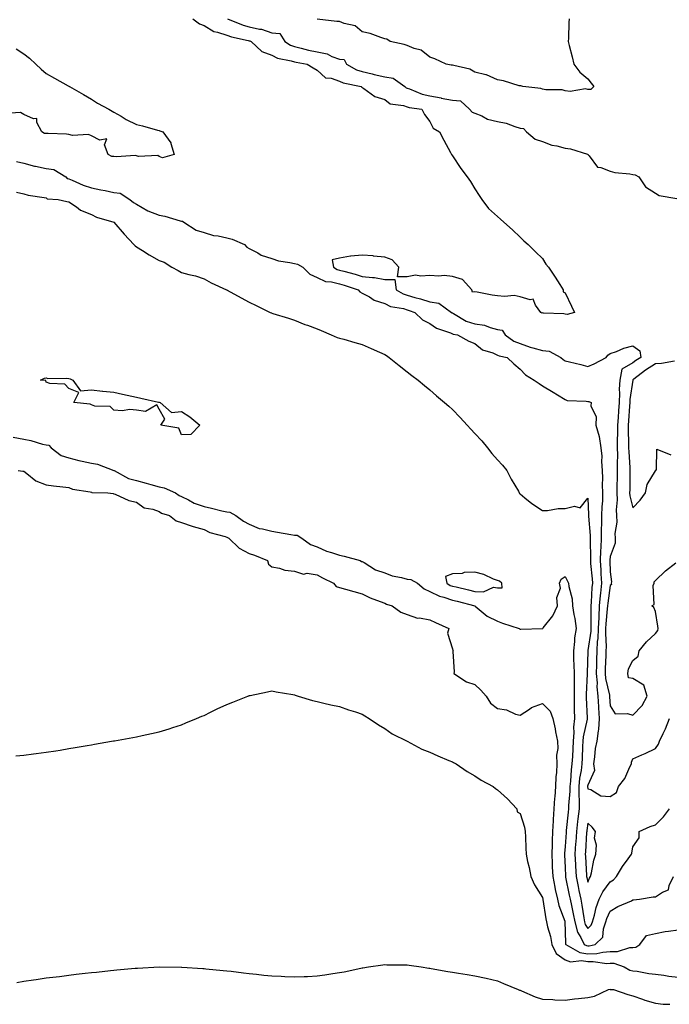
# Model space of a CAD drawing. Units: inches. Extents: x 1031843 to 1034483, y 7263578 to 7266218.
# Drawn here: x 1033296 to 1033584, y 7265275 to 7265712 of the extents above; entities that cross this region are included whole.
import ezdxf

# ---------------------------------------------------------------- set-up
doc = ezdxf.new("R2010")
doc.units = ezdxf.units.IN
doc.header["$MEASUREMENT"] = 0
doc.layers.add('Contour_10317263', color=7, linetype='Continuous', true_color=0x88673f)

msp = doc.modelspace()

# ---------------------------------------------------------------- linework, layer by layer
at = {"layer": 'Contour_10317263'}
for points in [[(1033373.07, 7265711.92, 3123), (1033375.9, 7265709.77, 3123), (1033378.05, 7265708.98, 3123), (1033382.39, 7265706.27, 3123), (1033383.93, 7265706.05, 3123), (1033388.05, 7265704.65, 3123), (1033390.1, 7265703.97, 3123), (1033397.6, 7265702.37, 3123), (1033398.05, 7265702.24, 3123), (1033398.3, 7265702.18, 3123), (1033398.89, 7265701.92, 3123), (1033403.62, 7265697.48, 3123), (1033408.05, 7265695.81, 3123), (1033410.59, 7265694.46, 3123), (1033416.62, 7265693.35, 3123), (1033418.05, 7265692.87, 3123), (1033418.81, 7265692.69, 3123), (1033423.75, 7265691.92, 3123), (1033426.39, 7265690.25, 3123), (1033428.05, 7265689.26, 3123), (1033431.88, 7265685.76, 3123), (1033434.36, 7265685.62, 3123), (1033438.05, 7265684.33, 3123), (1033439.69, 7265683.56, 3123), (1033447.68, 7265681.92, 3123), (1033447.85, 7265681.72, 3123), (1033448.83, 7265681.14, 3123), (1033453.73, 7265677.61, 3123), (1033458.05, 7265676.16, 3123), (1033460.41, 7265674.29, 3123), (1033466.45, 7265673.53, 3123), (1033468.05, 7265672.95, 3123), (1033468.83, 7265672.7, 3123), (1033474.51, 7265671.92, 3123), (1033475.71, 7265669.58, 3123), (1033478.05, 7265666.51, 3123), (1033479.59, 7265663.46, 3123), (1033482.27, 7265661.92, 3123), (1033484.26, 7265658.14, 3123), (1033487.25, 7265652.73, 3123), (1033487.68, 7265651.92, 3123), (1033487.82, 7265651.69, 3123), (1033488.05, 7265651.27, 3123), (1033491.76, 7265645.62, 3123), (1033494.59, 7265641.92, 3123), (1033496.04, 7265639.92, 3123), (1033498.05, 7265636.62, 3123), (1033499.87, 7265633.74, 3123), (1033501.17, 7265631.92, 3123), (1033504.03, 7265627.9, 3123), (1033508.05, 7265624.35, 3123), (1033509.36, 7265623.24, 3123), (1033510.82, 7265621.92, 3123), (1033514.63, 7265618.5, 3123), (1033518.05, 7265615.21, 3123), (1033519.77, 7265613.65, 3123), (1033521.6, 7265611.92, 3123), (1033524.92, 7265608.8, 3123), (1033528.05, 7265605.77, 3123), (1033529.46, 7265603.33, 3123), (1033530.71, 7265601.92, 3123), (1033533.66, 7265597.53, 3123), (1033535.67, 7265594.29, 3123), (1033537.19, 7265591.92, 3123), (1033537.19, 7265591.06, 3123), (1033538.05, 7265590.57, 3123), (1033540.8, 7265584.67, 3123), (1033542.17, 7265581.92, 3123), (1033538.95, 7265581.03, 3123), (1033538.05, 7265581.08, 3123), (1033537.39, 7265581.27, 3123), (1033528.4, 7265581.57, 3123), (1033528.05, 7265581.64, 3123), (1033527.74, 7265581.61, 3123), (1033527.31, 7265581.92, 3123), (1033524.92, 7265585.04, 3123), (1033523.83, 7265587.7, 3123), (1033522.56, 7265587.4, 3123), (1033518.05, 7265588.77, 3123), (1033515.47, 7265589.34, 3123), (1033511.08, 7265588.9, 3123), (1033508.05, 7265589.29, 3123), (1033505.67, 7265589.53, 3123), (1033499.05, 7265590.91, 3123), (1033498.05, 7265591.04, 3123), (1033497.03, 7265590.9, 3123), (1033496.6, 7265591.92, 3123), (1033492.56, 7265596.43, 3123), (1033488.05, 7265597.82, 3123), (1033484.34, 7265598.22, 3123), (1033481.98, 7265597.99, 3123), (1033478.05, 7265598.3, 3123), (1033474.03, 7265597.91, 3123), (1033471.66, 7265598.32, 3123), (1033468.05, 7265597.65, 3123), (1033463.71, 7265597.58, 3123), (1033464.26, 7265601.92, 3123), (1033461.37, 7265605.24, 3123), (1033458.05, 7265606.43, 3123), (1033453.09, 7265606.88, 3123), (1033453.01, 7265606.89, 3123), (1033448.05, 7265607.26, 3123), (1033443.09, 7265606.88, 3123), (1033442.93, 7265606.8, 3123), (1033438.05, 7265605.94, 3123), (1033434.79, 7265605.19, 3123), (1033435.37, 7265601.92, 3123), (1033437.03, 7265600.9, 3123), (1033438.05, 7265600.63, 3123), (1033439.87, 7265600.1, 3123), (1033444.89, 7265598.77, 3123), (1033448.05, 7265597.81, 3123), (1033452.68, 7265597.29, 3123), (1033453.56, 7265597.43, 3123), (1033458.05, 7265596.48, 3123), (1033462.56, 7265596.42, 3123), (1033463.11, 7265591.92, 3123), (1033466.23, 7265590.1, 3123), (1033468.05, 7265589.54, 3123), (1033471.45, 7265588.52, 3123), (1033473.97, 7265587.85, 3123), (1033478.05, 7265586.51, 3123), (1033482.07, 7265585.94, 3123), (1033487.62, 7265581.92, 3123), (1033487.87, 7265581.73, 3123), (1033488.05, 7265581.66, 3123), (1033488.56, 7265581.41, 3123), (1033494.2, 7265578.06, 3123), (1033498.05, 7265576.87, 3123), (1033502.31, 7265576.18, 3123), (1033504.81, 7265575.17, 3123), (1033508.05, 7265574.36, 3123), (1033510.1, 7265573.98, 3123), (1033511.47, 7265571.92, 3123), (1033515.3, 7265569.18, 3123), (1033518.05, 7265568.18, 3123), (1033522.58, 7265566.46, 3123), (1033523.75, 7265566.22, 3123), (1033528.05, 7265564.95, 3123), (1033530.9, 7265564.78, 3123), (1033536.17, 7265561.92, 3123), (1033537.09, 7265560.96, 3123), (1033538.05, 7265560.5, 3123), (1033539.94, 7265560.03, 3123), (1033544.94, 7265558.82, 3123), (1033548.05, 7265557.99, 3123), (1033550.92, 7265559.04, 3123), (1033556.16, 7265561.92, 3123), (1033556.98, 7265562.98, 3123), (1033558.05, 7265563.64, 3123), (1033560.73, 7265564.6, 3123), (1033563.97, 7265566.01, 3123), (1033568.05, 7265567.15, 3123), (1033571.06, 7265564.94, 3123), (1033571.53, 7265561.92, 3123), (1033569.38, 7265560.58, 3123), (1033568.05, 7265559.61, 3123), (1033563.15, 7265556.81, 3123), (1033562.21, 7265551.92, 3123), (1033562.03, 7265547.94, 3123), (1033562.17, 7265546.04, 3123), (1033562.03, 7265541.92, 3123), (1033561.74, 7265538.23, 3123), (1033561.49, 7265535.36, 3123), (1033561.21, 7265531.92, 3123), (1033561.23, 7265528.74, 3123), (1033561.1, 7265524.98, 3123), (1033561.12, 7265521.92, 3123), (1033561.17, 7265518.8, 3123), (1033561.06, 7265514.93, 3123), (1033561.14, 7265511.92, 3123), (1033561.08, 7265508.9, 3123), (1033560.94, 7265504.82, 3123), (1033560.88, 7265501.92, 3123), (1033561.08, 7265498.89, 3123), (1033560.61, 7265494.48, 3123), (1033560.84, 7265491.92, 3123), (1033560.96, 7265489.01, 3123), (1033560.1, 7265483.97, 3123), (1033560.24, 7265481.92, 3123), (1033560.24, 7265479.73, 3123), (1033558.05, 7265473.7, 3123), (1033557.89, 7265472.08, 3123), (1033557.89, 7265471.92, 3123), (1033557.89, 7265471.77, 3123), (1033558.05, 7265466.9, 3123), (1033558.58, 7265462.46, 3123), (1033558.48, 7265461.92, 3123), (1033558.56, 7265461.41, 3123), (1033558.05, 7265460.97, 3123), (1033556.9, 7265453.08, 3123), (1033556.78, 7265451.92, 3123), (1033556.72, 7265450.59, 3123), (1033556.06, 7265443.91, 3123), (1033555.96, 7265441.92, 3123), (1033555.86, 7265439.74, 3123), (1033556.19, 7265433.77, 3123), (1033556.1, 7265431.92, 3123), (1033556.04, 7265429.91, 3123), (1033555.78, 7265424.2, 3123), (1033555.71, 7265421.92, 3123), (1033555.9, 7265419.77, 3123), (1033557.66, 7265412.32, 3123), (1033557.7, 7265411.92, 3123), (1033557.72, 7265411.59, 3123), (1033558.05, 7265407.57, 3123), (1033560.18, 7265404.05, 3123), (1033565.69, 7265404.27, 3123), (1033568.05, 7265403.41, 3123), (1033572.23, 7265407.74, 3123), (1033574.44, 7265411.92, 3123), (1033572.85, 7265416.72, 3123), (1033568.05, 7265419.72, 3123), (1033566.14, 7265420, 3123), (1033565.8, 7265421.92, 3123), (1033566.04, 7265423.92, 3123), (1033568.05, 7265427.72, 3123), (1033570.39, 7265429.58, 3123), (1033570.82, 7265431.92, 3123), (1033574.03, 7265435.93, 3123), (1033578.05, 7265439.69, 3123), (1033579.07, 7265440.9, 3123), (1033579.26, 7265441.92, 3123), (1033579.1, 7265442.96, 3123), (1033578.05, 7265449.45, 3123), (1033577.27, 7265451.13, 3123), (1033576.49, 7265451.92, 3123), (1033577.44, 7265452.53, 3123), (1033577.09, 7265460.96, 3123), (1033577.44, 7265461.92, 3123), (1033577.44, 7265462.53, 3123), (1033578.05, 7265463.15, 3123), (1033582.58, 7265467.39, 3123), (1033587.05, 7265470.92, 3123)], [(1033388.42, 7265711.92, 3124), (1033395.35, 7265709.21, 3124), (1033398.05, 7265708.46, 3124), (1033402.56, 7265707.4, 3124), (1033403.44, 7265707.31, 3124), (1033408.05, 7265705.77, 3124), (1033411.64, 7265705.51, 3124), (1033413.73, 7265701.92, 3124), (1033416.37, 7265700.23, 3124), (1033418.05, 7265699.67, 3124), (1033420.98, 7265698.99, 3124), (1033424.22, 7265698.09, 3124), (1033428.05, 7265697.31, 3124), (1033432.52, 7265696.38, 3124), (1033434.69, 7265695.28, 3124), (1033438.05, 7265694.12, 3124), (1033440.12, 7265694, 3124), (1033441.14, 7265691.92, 3124), (1033445.55, 7265689.42, 3124), (1033448.05, 7265688.61, 3124), (1033452.44, 7265687.53, 3124), (1033453.4, 7265687.27, 3124), (1033458.05, 7265686.21, 3124), (1033461.8, 7265685.68, 3124), (1033466.94, 7265681.92, 3124), (1033467.54, 7265681.4, 3124), (1033468.05, 7265681.22, 3124), (1033469.09, 7265680.89, 3124), (1033474.71, 7265678.57, 3124), (1033478.05, 7265677.77, 3124), (1033483.01, 7265676.88, 3124), (1033483.11, 7265676.86, 3124), (1033488.05, 7265675.88, 3124), (1033491.68, 7265675.55, 3124), (1033495.69, 7265671.92, 3124), (1033496.8, 7265670.66, 3124), (1033498.05, 7265670.09, 3124), (1033501.06, 7265668.92, 3124), (1033503.67, 7265667.55, 3124), (1033508.05, 7265666.44, 3124), (1033511.86, 7265665.72, 3124), (1033515.8, 7265664.18, 3124), (1033518.05, 7265663.57, 3124), (1033519.55, 7265663.41, 3124), (1033520.86, 7265661.92, 3124), (1033524.81, 7265658.68, 3124), (1033528.05, 7265657.56, 3124), (1033532.13, 7265656.01, 3124), (1033534.34, 7265655.64, 3124), (1033538.05, 7265654.6, 3124), (1033540.47, 7265654.34, 3124), (1033547.95, 7265652.01, 3124), (1033548.05, 7265652, 3124), (1033548.11, 7265651.99, 3124), (1033548.13, 7265651.92, 3124), (1033548.66, 7265651.32, 3124), (1033552.35, 7265646.21, 3124), (1033553.83, 7265646.14, 3124), (1033558.05, 7265644.51, 3124), (1033560.08, 7265643.94, 3124), (1033566.68, 7265643.29, 3124), (1033568.05, 7265643, 3124), (1033569.03, 7265642.91, 3124), (1033570.67, 7265641.92, 3124), (1033573.62, 7265637.49, 3124), (1033578.05, 7265634.7, 3124), (1033579.77, 7265633.63, 3124), (1033587.56, 7265632.4, 3124)], [(1033539.79, 7265711.92, 3124), (1033539.61, 7265710.37, 3124), (1033539.55, 7265703.42, 3124), (1033539.4, 7265701.92, 3124), (1033539.85, 7265700.12, 3124), (1033541.17, 7265695.05, 3124), (1033541.92, 7265691.92, 3124), (1033544.5, 7265688.37, 3124), (1033548.05, 7265685.32, 3124), (1033549.59, 7265683.45, 3124), (1033550.69, 7265681.92, 3124), (1033549.34, 7265680.64, 3124), (1033548.05, 7265680.69, 3124), (1033547.01, 7265680.89, 3124), (1033540.18, 7265679.79, 3124), (1033538.05, 7265680.02, 3124), (1033536.64, 7265680.51, 3124), (1033529.44, 7265680.53, 3124), (1033528.05, 7265680.83, 3124), (1033527.29, 7265681.16, 3124), (1033519.24, 7265681.92, 3124), (1033518.4, 7265682.28, 3124), (1033518.05, 7265682.25, 3124), (1033517.66, 7265682.32, 3124), (1033510.67, 7265684.54, 3124), (1033508.05, 7265684.86, 3124), (1033503.21, 7265687.08, 3124), (1033502.87, 7265687.1, 3124), (1033498.05, 7265688.36, 3124), (1033495.75, 7265689.61, 3124), (1033488.75, 7265691.22, 3124), (1033488.05, 7265691.47, 3124), (1033487.58, 7265691.45, 3124), (1033485.32, 7265691.92, 3124), (1033480.28, 7265694.16, 3124), (1033478.05, 7265694.9, 3124), (1033474.2, 7265698.08, 3124), (1033471.14, 7265698.82, 3124), (1033468.05, 7265700.15, 3124), (1033466.72, 7265700.59, 3124), (1033460.47, 7265701.92, 3124), (1033459.01, 7265702.87, 3124), (1033458.05, 7265703.14, 3124), (1033456.33, 7265703.64, 3124), (1033451.55, 7265705.42, 3124), (1033448.05, 7265706.25, 3124), (1033445.02, 7265708.88, 3124), (1033440.1, 7265709.88, 3124), (1033438.05, 7265710.72, 3124), (1033436.9, 7265710.78, 3124), (1033428.15, 7265711.82, 3124)], [(1033294.77, 7265698.64, 3122), (1033298.05, 7265696.51, 3122), (1033300.65, 7265694.51, 3122), (1033303.46, 7265691.92, 3122), (1033305.75, 7265689.61, 3122), (1033308.05, 7265687.69, 3122), (1033311.74, 7265685.61, 3122), (1033317.72, 7265682.26, 3122), (1033318.05, 7265682.07, 3122), (1033318.15, 7265682.02, 3122), (1033318.32, 7265681.92, 3122), (1033324.51, 7265678.39, 3122), (1033328.05, 7265676.42, 3122), (1033330.78, 7265674.64, 3122), (1033335.75, 7265671.92, 3122), (1033337.23, 7265671.1, 3122), (1033338.05, 7265670.61, 3122), (1033341.19, 7265668.79, 3122), (1033343.46, 7265667.34, 3122), (1033348.05, 7265665.2, 3122), (1033350.65, 7265664.53, 3122), (1033357.39, 7265662.58, 3122), (1033358.05, 7265662.41, 3122), (1033358.44, 7265662.31, 3122), (1033359.67, 7265661.92, 3122), (1033363.21, 7265657.08, 3122), (1033363.23, 7265656.75, 3122), (1033364.71, 7265651.92, 3122), (1033359.55, 7265650.43, 3122), (1033358.05, 7265650.89, 3122), (1033357.52, 7265651.39, 3122), (1033348.95, 7265651.01, 3122), (1033348.05, 7265651.3, 3122), (1033347.48, 7265651.36, 3122), (1033339.16, 7265650.81, 3122), (1033338.05, 7265650.9, 3122), (1033337.07, 7265650.93, 3122), (1033335.43, 7265651.92, 3122), (1033333.91, 7265656.07, 3122), (1033334.85, 7265658.72, 3122), (1033331.8, 7265658.16, 3122), (1033328.05, 7265660.1, 3122), (1033326.8, 7265660.67, 3122), (1033319.65, 7265660.32, 3122), (1033318.05, 7265660.67, 3122), (1033317.01, 7265660.88, 3122), (1033308.87, 7265661.09, 3122), (1033308.05, 7265661.22, 3122), (1033307.29, 7265661.17, 3122), (1033306.1, 7265661.92, 3122), (1033303.89, 7265666.08, 3122), (1033303.91, 7265667.78, 3122), (1033302.39, 7265667.58, 3122), (1033298.05, 7265669.5, 3122), (1033296.59, 7265670.45, 3122), (1033289.98, 7265669.99, 3122)], [(1033294.85, 7265648.73, 3122), (1033298.05, 7265647.97, 3122), (1033302.82, 7265646.69, 3122), (1033303.34, 7265646.64, 3122), (1033308.05, 7265645.67, 3122), (1033311.39, 7265645.26, 3122), (1033316.72, 7265641.92, 3122), (1033317.39, 7265641.26, 3122), (1033318.05, 7265641.02, 3122), (1033319.51, 7265640.46, 3122), (1033324.34, 7265638.2, 3122), (1033328.05, 7265637.13, 3122), (1033332.29, 7265636.17, 3122), (1033334.12, 7265635.86, 3122), (1033338.05, 7265635.05, 3122), (1033340.82, 7265634.68, 3122), (1033345.14, 7265631.92, 3122), (1033346.66, 7265630.54, 3122), (1033348.05, 7265629.91, 3122), (1033353.03, 7265626.89, 3122), (1033353.09, 7265626.88, 3122), (1033358.05, 7265625.02, 3122), (1033360.67, 7265624.54, 3122), (1033367.46, 7265622.5, 3122), (1033368.05, 7265622.37, 3122), (1033368.46, 7265622.32, 3122), (1033369.01, 7265621.92, 3122), (1033374.53, 7265618.39, 3122), (1033378.05, 7265617.33, 3122), (1033382.13, 7265616, 3122), (1033384.2, 7265615.77, 3122), (1033388.05, 7265614.86, 3122), (1033390.39, 7265614.27, 3122), (1033395.92, 7265611.92, 3122), (1033396.9, 7265610.76, 3122), (1033398.05, 7265610.19, 3122), (1033401.76, 7265608.22, 3122), (1033403.32, 7265607.19, 3122), (1033408.05, 7265605.72, 3122), (1033410.92, 7265604.79, 3122), (1033415.96, 7265604.01, 3122), (1033418.05, 7265603.49, 3122), (1033419.4, 7265603.28, 3122), (1033421.84, 7265601.92, 3122), (1033424.89, 7265598.76, 3122), (1033428.05, 7265597.37, 3122), (1033431.76, 7265595.63, 3122), (1033434.53, 7265595.43, 3122), (1033438.05, 7265594.48, 3122), (1033440.04, 7265593.91, 3122), (1033446.25, 7265591.92, 3122), (1033447.09, 7265590.96, 3122), (1033448.05, 7265590.44, 3122), (1033451.25, 7265588.72, 3122), (1033453.42, 7265587.3, 3122), (1033458.05, 7265585.78, 3122), (1033460.67, 7265584.54, 3122), (1033466.39, 7265583.59, 3122), (1033468.05, 7265583.07, 3122), (1033468.93, 7265582.81, 3122), (1033471.39, 7265581.92, 3122), (1033474.79, 7265578.66, 3122), (1033478.05, 7265577, 3122), (1033481.06, 7265574.93, 3122), (1033487.19, 7265572.78, 3122), (1033488.05, 7265572.39, 3122), (1033488.36, 7265572.23, 3122), (1033490.35, 7265571.92, 3122), (1033495.3, 7265569.16, 3122), (1033498.05, 7265568.16, 3122), (1033501.45, 7265565.31, 3122), (1033506.02, 7265563.95, 3122), (1033508.05, 7265563.02, 3122), (1033508.73, 7265562.6, 3122), (1033512.27, 7265561.92, 3122), (1033515.26, 7265559.13, 3122), (1033518.05, 7265556.81, 3122), (1033520.41, 7265554.28, 3122), (1033524.34, 7265551.92, 3122), (1033526.49, 7265550.36, 3122), (1033528.05, 7265549.34, 3122), (1033532.66, 7265546.52, 3122), (1033534.61, 7265545.37, 3122), (1033538.05, 7265543.31, 3122), (1033538.99, 7265542.86, 3122), (1033547.39, 7265542.57, 3122), (1033548.05, 7265542.41, 3122), (1033548.56, 7265542.43, 3122), (1033549.55, 7265541.92, 3122), (1033549.44, 7265540.54, 3122), (1033551.72, 7265535.6, 3122), (1033551.62, 7265531.92, 3122), (1033553.11, 7265526.98, 3122), (1033553.09, 7265526.87, 3122), (1033553.89, 7265521.92, 3122), (1033554.26, 7265518.13, 3122), (1033554.14, 7265515.83, 3122), (1033554.44, 7265511.92, 3122), (1033554.61, 7265508.48, 3122), (1033554.5, 7265505.47, 3122), (1033554.65, 7265501.92, 3122), (1033554.55, 7265498.42, 3122), (1033554.28, 7265495.69, 3122), (1033554.18, 7265491.92, 3122), (1033554.18, 7265488.06, 3122), (1033554.01, 7265485.96, 3122), (1033554.01, 7265481.92, 3122), (1033553.85, 7265477.72, 3122), (1033553.71, 7265476.26, 3122), (1033553.56, 7265471.92, 3122), (1033553.83, 7265467.7, 3122), (1033553.89, 7265466.09, 3122), (1033554.14, 7265461.92, 3122), (1033553.71, 7265457.57, 3122), (1033553.54, 7265456.43, 3122), (1033553.13, 7265451.92, 3122), (1033552.89, 7265447.08, 3122), (1033552.89, 7265446.77, 3122), (1033552.7, 7265441.92, 3122), (1033552.48, 7265437.48, 3122), (1033552.29, 7265436.16, 3122), (1033552.05, 7265431.92, 3122), (1033551.94, 7265428.02, 3122), (1033551.92, 7265425.79, 3122), (1033551.82, 7265421.92, 3122), (1033552.17, 7265417.8, 3122), (1033552.09, 7265415.97, 3122), (1033552.56, 7265411.92, 3122), (1033552.85, 7265407.12, 3122), (1033552.87, 7265406.73, 3122), (1033553.17, 7265401.92, 3122), (1033552.82, 7265397.15, 3122), (1033552.62, 7265396.48, 3122), (1033552.09, 7265391.92, 3122), (1033551.31, 7265388.66, 3122), (1033551.08, 7265384.94, 3122), (1033550.53, 7265381.92, 3122), (1033550.98, 7265378.99, 3122), (1033548.05, 7265372.42, 3122), (1033547.97, 7265372, 3122), (1033547.97, 7265371.92, 3122), (1033547.97, 7265371.83, 3122), (1033548.05, 7265370.8, 3122), (1033549.44, 7265370.53, 3122), (1033553.83, 7265367.69, 3122), (1033558.05, 7265367.46, 3122), (1033560.76, 7265369.21, 3122), (1033561.66, 7265371.92, 3122), (1033564.55, 7265375.42, 3122), (1033566.74, 7265380.61, 3122), (1033567.42, 7265381.92, 3122), (1033567.41, 7265382.57, 3122), (1033568.05, 7265384.16, 3122), (1033571.96, 7265385.82, 3122), (1033573.56, 7265386.42, 3122), (1033578.05, 7265388.74, 3122), (1033579.34, 7265390.63, 3122), (1033579.89, 7265391.92, 3122), (1033581.45, 7265395.32, 3122), (1033582.5, 7265397.48, 3122), (1033584.34, 7265401.92, 3122)], [(1033294.89, 7265635.09, 3121), (1033298.05, 7265634.42, 3121), (1033299.98, 7265633.85, 3121), (1033307.15, 7265632.83, 3121), (1033308.05, 7265632.61, 3121), (1033308.4, 7265632.27, 3121), (1033313.26, 7265631.92, 3121), (1033317.21, 7265631.08, 3121), (1033318.05, 7265630.85, 3121), (1033321.39, 7265628.59, 3121), (1033323.28, 7265627.14, 3121), (1033328.05, 7265625.21, 3121), (1033330.28, 7265624.14, 3121), (1033338.01, 7265621.92, 3121), (1033338.03, 7265621.9, 3121), (1033338.05, 7265621.89, 3121), (1033342.64, 7265616.51, 3121), (1033346.84, 7265611.92, 3121), (1033347.46, 7265611.32, 3121), (1033348.05, 7265610.91, 3121), (1033350.65, 7265609.32, 3121), (1033353.6, 7265607.47, 3121), (1033358.05, 7265604.94, 3121), (1033360.26, 7265604.13, 3121), (1033363.69, 7265601.92, 3121), (1033366.55, 7265600.41, 3121), (1033368.05, 7265599.6, 3121), (1033371.27, 7265598.71, 3121), (1033374.22, 7265598.1, 3121), (1033378.05, 7265596.78, 3121), (1033381.17, 7265595.05, 3121), (1033387.91, 7265591.92, 3121), (1033388.01, 7265591.88, 3121), (1033388.05, 7265591.86, 3121), (1033388.19, 7265591.78, 3121), (1033394.48, 7265588.35, 3121), (1033398.05, 7265586.4, 3121), (1033401.02, 7265584.88, 3121), (1033407.33, 7265581.92, 3121), (1033407.82, 7265581.69, 3121), (1033408.05, 7265581.59, 3121), (1033408.54, 7265581.44, 3121), (1033415.39, 7265579.27, 3121), (1033418.05, 7265578.43, 3121), (1033422.68, 7265576.56, 3121), (1033423.79, 7265576.18, 3121), (1033428.05, 7265574.6, 3121), (1033429.94, 7265573.81, 3121), (1033434.26, 7265571.92, 3121), (1033436.92, 7265570.78, 3121), (1033438.05, 7265570.53, 3121), (1033439.98, 7265569.99, 3121), (1033444.75, 7265568.62, 3121), (1033448.05, 7265567.7, 3121), (1033452.09, 7265565.95, 3121), (1033455.71, 7265564.26, 3121), (1033458.05, 7265563.19, 3121), (1033458.87, 7265562.73, 3121), (1033460.04, 7265561.92, 3121), (1033464.5, 7265558.38, 3121), (1033468.05, 7265555.63, 3121), (1033470.14, 7265554.01, 3121), (1033472.91, 7265551.92, 3121), (1033475.69, 7265549.56, 3121), (1033478.05, 7265547.52, 3121), (1033481.04, 7265544.92, 3121), (1033484.57, 7265541.92, 3121), (1033486.45, 7265540.31, 3121), (1033488.05, 7265538.93, 3121), (1033491.45, 7265535.33, 3121), (1033494.63, 7265531.92, 3121), (1033496.29, 7265530.15, 3121), (1033498.05, 7265528.27, 3121), (1033501.08, 7265524.95, 3121), (1033503.66, 7265521.92, 3121), (1033505.59, 7265519.45, 3121), (1033508.05, 7265516.64, 3121), (1033510.3, 7265514.17, 3121), (1033512.17, 7265511.92, 3121), (1033514.14, 7265508.01, 3121), (1033517.29, 7265502.68, 3121), (1033517.72, 7265501.92, 3121), (1033517.85, 7265501.73, 3121), (1033518.05, 7265501.53, 3121), (1033520.16, 7265499.81, 3121), (1033523.3, 7265497.18, 3121), (1033528.05, 7265494.09, 3121), (1033530.26, 7265494.12, 3121), (1033534.98, 7265494.99, 3121), (1033538.05, 7265495.02, 3121), (1033542.13, 7265496.01, 3121), (1033544.63, 7265495.33, 3121), (1033548.05, 7265499.67, 3121), (1033548.34, 7265492.21, 3121), (1033548.34, 7265491.64, 3121), (1033549.16, 7265483.02, 3121), (1033549.16, 7265481.92, 3121), (1033549.12, 7265480.86, 3121), (1033549.26, 7265473.13, 3121), (1033549.22, 7265471.92, 3121), (1033549.3, 7265470.67, 3121), (1033549.96, 7265463.83, 3121), (1033550.08, 7265461.92, 3121), (1033549.91, 7265460.07, 3121), (1033549.61, 7265453.49, 3121), (1033549.48, 7265451.92, 3121), (1033549.42, 7265450.55, 3121), (1033549.48, 7265443.35, 3121), (1033549.42, 7265441.92, 3121), (1033549.36, 7265440.61, 3121), (1033548.05, 7265432.1, 3121), (1033548.01, 7265431.96, 3121), (1033548.01, 7265431.92, 3121), (1033548.01, 7265431.87, 3121), (1033547.84, 7265422.13, 3121), (1033547.84, 7265421.71, 3121), (1033547.41, 7265412.56, 3121), (1033547.41, 7265411.29, 3121), (1033547.8, 7265402.17, 3121), (1033547.8, 7265401.92, 3121), (1033547.78, 7265401.65, 3121), (1033546.06, 7265393.91, 3121), (1033545.9, 7265391.92, 3121), (1033545.78, 7265389.65, 3121), (1033545.57, 7265384.4, 3121), (1033545.45, 7265381.92, 3121), (1033545.06, 7265378.93, 3121), (1033544.46, 7265375.51, 3121), (1033544.05, 7265371.92, 3121), (1033544.05, 7265367.91, 3121), (1033544.2, 7265365.76, 3121), (1033544.2, 7265361.92, 3121), (1033543.69, 7265357.56, 3121), (1033543.56, 7265356.41, 3121), (1033543.03, 7265351.92, 3121), (1033542.74, 7265347.24, 3121), (1033542.68, 7265346.56, 3121), (1033542.39, 7265341.92, 3121), (1033542.6, 7265337.36, 3121), (1033542.64, 7265336.51, 3121), (1033542.87, 7265331.92, 3121), (1033543.77, 7265327.63, 3121), (1033544.14, 7265325.83, 3121), (1033544.96, 7265321.92, 3121), (1033545.47, 7265319.33, 3121), (1033546.25, 7265313.72, 3121), (1033546.57, 7265311.92, 3121), (1033546.88, 7265310.75, 3121), (1033548.05, 7265308.95, 3121), (1033549.55, 7265310.41, 3121), (1033550.12, 7265311.92, 3121), (1033551, 7265314.88, 3121), (1033551.72, 7265318.25, 3121), (1033553.17, 7265321.92, 3121), (1033554.79, 7265325.19, 3121), (1033558.05, 7265329.56, 3121), (1033559.5, 7265330.48, 3121), (1033560.78, 7265331.92, 3121), (1033563.5, 7265336.47, 3121), (1033566, 7265339.86, 3121), (1033567.44, 7265341.92, 3121), (1033567.58, 7265342.38, 3121), (1033568.05, 7265345.09, 3121), (1033570.78, 7265349.18, 3121), (1033570.86, 7265351.92, 3121), (1033575.78, 7265354.2, 3121), (1033578.05, 7265354.82, 3121), (1033581.55, 7265358.41, 3121), (1033584.28, 7265361.92, 3121)], [(1033586.43, 7265560.31, 3124), (1033580.78, 7265559.2, 3124), (1033578.05, 7265559.06, 3124), (1033573.71, 7265556.27, 3124), (1033568.46, 7265552.33, 3124), (1033568.05, 7265552.03, 3124), (1033567.97, 7265551.99, 3124), (1033567.97, 7265551.92, 3124), (1033567.97, 7265551.83, 3124), (1033566.7, 7265543.27, 3124), (1033566.64, 7265541.92, 3124), (1033566.55, 7265540.41, 3124), (1033566.1, 7265533.88, 3124), (1033565.94, 7265531.92, 3124), (1033565.94, 7265529.81, 3124), (1033566.17, 7265523.8, 3124), (1033566.17, 7265521.92, 3124), (1033566.21, 7265520.08, 3124), (1033566.72, 7265513.24, 3124), (1033566.76, 7265511.92, 3124), (1033566.74, 7265510.6, 3124), (1033566.66, 7265503.32, 3124), (1033566.62, 7265501.92, 3124), (1033566.72, 7265500.58, 3124), (1033568.05, 7265495.34, 3124), (1033571.33, 7265498.65, 3124), (1033573.58, 7265501.92, 3124), (1033574.36, 7265505.62, 3124), (1033578.05, 7265511.67, 3124), (1033578.15, 7265511.82, 3124), (1033578.21, 7265511.92, 3124), (1033578.5, 7265512.36, 3124), (1033578.67, 7265521.3, 3124), (1033584.91, 7265518.79, 3124)], [(1033293.4, 7265526.57, 3120), (1033298.05, 7265525.74, 3120), (1033301.25, 7265525.13, 3120), (1033306.41, 7265523.56, 3120), (1033308.05, 7265523.18, 3120), (1033309.14, 7265523.02, 3120), (1033310.18, 7265521.92, 3120), (1033314.59, 7265518.47, 3120), (1033318.05, 7265517.45, 3120), (1033322.42, 7265516.3, 3120), (1033323.91, 7265516.05, 3120), (1033328.05, 7265515.12, 3120), (1033330.82, 7265514.7, 3120), (1033337.99, 7265511.92, 3120), (1033338.09, 7265511.87, 3120), (1033344.48, 7265508.35, 3120), (1033348.05, 7265507.39, 3120), (1033352.33, 7265506.19, 3120), (1033354.36, 7265505.62, 3120), (1033358.05, 7265504.58, 3120), (1033360.34, 7265504.21, 3120), (1033365.35, 7265501.92, 3120), (1033366.98, 7265500.85, 3120), (1033368.05, 7265500.4, 3120), (1033371.08, 7265498.9, 3120), (1033373.54, 7265497.41, 3120), (1033378.05, 7265495.97, 3120), (1033381.25, 7265495.13, 3120), (1033385.94, 7265494.03, 3120), (1033388.05, 7265493.5, 3120), (1033389.48, 7265493.34, 3120), (1033392, 7265491.92, 3120), (1033395.51, 7265489.38, 3120), (1033398.05, 7265488.07, 3120), (1033402.37, 7265486.23, 3120), (1033403.93, 7265486.05, 3120), (1033408.05, 7265484.91, 3120), (1033410.59, 7265484.47, 3120), (1033416.47, 7265483.5, 3120), (1033418.05, 7265483.23, 3120), (1033419.3, 7265483.16, 3120), (1033421.31, 7265481.92, 3120), (1033425.22, 7265479.1, 3120), (1033428.05, 7265478, 3120), (1033432.19, 7265476.07, 3120), (1033434.42, 7265475.55, 3120), (1033438.05, 7265474.33, 3120), (1033440.1, 7265473.97, 3120), (1033447.19, 7265471.92, 3120), (1033447.74, 7265471.6, 3120), (1033448.05, 7265471.5, 3120), (1033448.93, 7265471.04, 3120), (1033453.99, 7265467.87, 3120), (1033458.05, 7265466.47, 3120), (1033461.35, 7265465.21, 3120), (1033465.51, 7265464.46, 3120), (1033468.05, 7265463.74, 3120), (1033469.67, 7265463.53, 3120), (1033472.62, 7265461.92, 3120), (1033475.53, 7265459.4, 3120), (1033478.05, 7265458.3, 3120), (1033482.27, 7265456.13, 3120), (1033484.22, 7265455.75, 3120), (1033488.05, 7265454.46, 3120), (1033490.1, 7265453.96, 3120), (1033498.01, 7265451.92, 3120), (1033498.03, 7265451.9, 3120), (1033498.05, 7265451.89, 3120), (1033498.21, 7265451.75, 3120), (1033503.46, 7265447.33, 3120), (1033508.05, 7265445.06, 3120), (1033510.3, 7265444.17, 3120), (1033517.58, 7265441.92, 3120), (1033517.84, 7265441.71, 3120), (1033518.05, 7265441.51, 3120), (1033518.36, 7265441.62, 3120), (1033527.95, 7265441.83, 3120), (1033528.05, 7265441.85, 3120), (1033528.09, 7265441.87, 3120), (1033528.13, 7265441.92, 3120), (1033528.32, 7265442.2, 3120), (1033532.5, 7265447.47, 3120), (1033534.63, 7265451.92, 3120), (1033534.38, 7265455.58, 3120), (1033535.9, 7265459.76, 3120), (1033535.51, 7265461.92, 3120), (1033536.27, 7265463.71, 3120), (1033538.05, 7265464.87, 3120), (1033539.03, 7265462.9, 3120), (1033539.46, 7265461.92, 3120), (1033539.59, 7265460.39, 3120), (1033541.14, 7265455.01, 3120), (1033541.31, 7265451.92, 3120), (1033541.92, 7265448.04, 3120), (1033542.39, 7265446.26, 3120), (1033542.93, 7265441.92, 3120), (1033542.19, 7265437.77, 3120), (1033542.23, 7265436.09, 3120), (1033541.7, 7265431.92, 3120), (1033541.78, 7265428.19, 3120), (1033541.94, 7265425.8, 3120), (1033542.01, 7265421.92, 3120), (1033541.96, 7265418, 3120), (1033542.01, 7265415.88, 3120), (1033541.96, 7265411.92, 3120), (1033542.05, 7265407.91, 3120), (1033542.07, 7265405.95, 3120), (1033542.19, 7265401.92, 3120), (1033541.8, 7265398.17, 3120), (1033541.92, 7265395.79, 3120), (1033541.6, 7265391.92, 3120), (1033541.45, 7265388.53, 3120), (1033541.23, 7265385.09, 3120), (1033541.06, 7265381.92, 3120), (1033540.73, 7265379.25, 3120), (1033540.37, 7265374.25, 3120), (1033540.12, 7265371.92, 3120), (1033540.12, 7265369.86, 3120), (1033539.57, 7265363.45, 3120), (1033539.57, 7265361.92, 3120), (1033539.42, 7265360.55, 3120), (1033538.54, 7265352.41, 3120), (1033538.48, 7265351.92, 3120), (1033538.46, 7265351.51, 3120), (1033538.05, 7265345.29, 3120), (1033537.78, 7265342.18, 3120), (1033537.78, 7265341.92, 3120), (1033537.8, 7265341.66, 3120), (1033538.05, 7265335.93, 3120), (1033538.19, 7265332.07, 3120), (1033538.21, 7265331.92, 3120), (1033538.25, 7265331.72, 3120), (1033539.87, 7265323.75, 3120), (1033540.26, 7265321.92, 3120), (1033540.78, 7265319.19, 3120), (1033541.62, 7265315.5, 3120), (1033542.27, 7265311.92, 3120), (1033543.46, 7265307.33, 3120), (1033545, 7265304.96, 3120), (1033546.53, 7265301.92, 3120), (1033547.5, 7265301.36, 3120), (1033548.05, 7265301.28, 3120), (1033548.67, 7265301.3, 3120), (1033551.31, 7265301.92, 3120), (1033554.79, 7265305.17, 3120), (1033554.98, 7265308.85, 3120), (1033556.1, 7265311.92, 3120), (1033556.55, 7265313.41, 3120), (1033558.05, 7265316.59, 3120), (1033561.35, 7265318.63, 3120), (1033567.41, 7265321.28, 3120), (1033568.05, 7265321.59, 3120), (1033568.38, 7265321.59, 3120), (1033570.92, 7265321.92, 3120), (1033577, 7265322.97, 3120), (1033578.05, 7265322.96, 3120), (1033581.17, 7265325.05, 3120), (1033583.87, 7265326.1, 3120), (1033584.1, 7265327.97, 3120), (1033586, 7265331.92, 3120)], [(1033295.67, 7265511.92, 3119), (1033297.72, 7265511.59, 3119), (1033298.05, 7265511.56, 3119), (1033299.4, 7265510.57, 3119), (1033303.44, 7265507.3, 3119), (1033308.05, 7265505.45, 3119), (1033311.25, 7265505.11, 3119), (1033315.37, 7265504.6, 3119), (1033318.05, 7265504.31, 3119), (1033319.71, 7265503.59, 3119), (1033327.52, 7265502.45, 3119), (1033328.05, 7265502.3, 3119), (1033328.3, 7265502.17, 3119), (1033335.32, 7265501.92, 3119), (1033337.74, 7265501.62, 3119), (1033338.05, 7265501.57, 3119), (1033338.56, 7265501.41, 3119), (1033344.65, 7265498.53, 3119), (1033348.05, 7265497.88, 3119), (1033351.45, 7265495.33, 3119), (1033355.26, 7265494.72, 3119), (1033358.05, 7265493.68, 3119), (1033359.16, 7265493.02, 3119), (1033362.66, 7265491.92, 3119), (1033365.69, 7265489.56, 3119), (1033368.05, 7265488.86, 3119), (1033372.72, 7265487.25, 3119), (1033373.19, 7265487.06, 3119), (1033378.05, 7265485.69, 3119), (1033380.59, 7265484.46, 3119), (1033387.33, 7265482.65, 3119), (1033388.05, 7265482.39, 3119), (1033388.32, 7265482.2, 3119), (1033388.95, 7265481.92, 3119), (1033393.58, 7265477.44, 3119), (1033398.05, 7265475.09, 3119), (1033400.41, 7265474.29, 3119), (1033406.14, 7265471.92, 3119), (1033406.49, 7265470.37, 3119), (1033408.05, 7265469.13, 3119), (1033411.41, 7265468.55, 3119), (1033413.85, 7265467.72, 3119), (1033418.05, 7265467.27, 3119), (1033422.11, 7265465.97, 3119), (1033423.67, 7265466.3, 3119), (1033428.05, 7265465.69, 3119), (1033430.45, 7265464.33, 3119), (1033435.3, 7265461.92, 3119), (1033436.57, 7265460.43, 3119), (1033438.05, 7265459.98, 3119), (1033440.73, 7265459.24, 3119), (1033444.32, 7265458.2, 3119), (1033448.05, 7265457.22, 3119), (1033451.62, 7265455.5, 3119), (1033456.08, 7265453.88, 3119), (1033458.05, 7265453.08, 3119), (1033458.83, 7265452.71, 3119), (1033461.31, 7265451.92, 3119), (1033465.22, 7265449.1, 3119), (1033468.05, 7265448.1, 3119), (1033472.62, 7265446.49, 3119), (1033473.44, 7265446.53, 3119), (1033478.05, 7265445.64, 3119), (1033480.59, 7265444.46, 3119), (1033486.51, 7265441.92, 3119), (1033485.86, 7265439.73, 3119), (1033488.05, 7265432.85, 3119), (1033488.19, 7265432.05, 3119), (1033488.4, 7265431.92, 3119), (1033488.32, 7265431.66, 3119), (1033488.83, 7265422.69, 3119), (1033488.67, 7265421.92, 3119), (1033494.36, 7265418.23, 3119), (1033498.05, 7265417.09, 3119), (1033500.67, 7265414.53, 3119), (1033502.99, 7265411.92, 3119), (1033504.96, 7265408.82, 3119), (1033508.05, 7265406.38, 3119), (1033511.98, 7265405.84, 3119), (1033516.08, 7265403.9, 3119), (1033518.05, 7265403.39, 3119), (1033522.25, 7265406.12, 3119), (1033523.17, 7265406.8, 3119), (1033528.05, 7265408.68, 3119), (1033531.41, 7265405.27, 3119), (1033532.58, 7265401.92, 3119), (1033533.58, 7265397.44, 3119), (1033533.81, 7265396.15, 3119), (1033534.71, 7265391.92, 3119), (1033534.83, 7265388.69, 3119), (1033534.18, 7265385.78, 3119), (1033534.28, 7265381.92, 3119), (1033534.18, 7265378.04, 3119), (1033533.85, 7265376.12, 3119), (1033533.77, 7265371.92, 3119), (1033533.44, 7265367.31, 3119), (1033533.34, 7265366.64, 3119), (1033533.05, 7265361.92, 3119), (1033532.7, 7265357.27, 3119), (1033532.72, 7265356.59, 3119), (1033532.42, 7265351.92, 3119), (1033532.25, 7265347.72, 3119), (1033532.27, 7265346.14, 3119), (1033532.11, 7265341.92, 3119), (1033532.29, 7265337.69, 3119), (1033532.33, 7265336.21, 3119), (1033532.52, 7265331.92, 3119), (1033533.4, 7265327.28, 3119), (1033533.67, 7265326.3, 3119), (1033534.63, 7265321.92, 3119), (1033535.26, 7265319.14, 3119), (1033537.82, 7265312.14, 3119), (1033537.89, 7265311.92, 3119), (1033537.91, 7265311.78, 3119), (1033538.05, 7265307.74, 3119), (1033538.21, 7265302.08, 3119), (1033538.28, 7265301.92, 3119), (1033544.51, 7265298.38, 3119), (1033548.05, 7265297.77, 3119), (1033552.05, 7265297.93, 3119), (1033554.67, 7265298.54, 3119), (1033558.05, 7265298.73, 3119), (1033561.25, 7265298.71, 3119), (1033566.66, 7265300.54, 3119), (1033568.05, 7265300.52, 3119), (1033569.34, 7265300.64, 3119), (1033571.17, 7265301.92, 3119), (1033574.09, 7265305.88, 3119), (1033578.05, 7265306.79, 3119), (1033582.29, 7265307.68, 3119), (1033583.89, 7265307.76, 3119), (1033588.05, 7265308.42, 3119)], [(1033294.57, 7265385.39, 3118), (1033298.05, 7265385.71, 3118), (1033302.42, 7265386.3, 3118), (1033303.52, 7265386.46, 3118), (1033308.05, 7265387.03, 3118), (1033312.25, 7265387.73, 3118), (1033314.16, 7265388.02, 3118), (1033318.05, 7265388.67, 3118), (1033320.82, 7265389.15, 3118), (1033326.17, 7265390.05, 3118), (1033328.05, 7265390.37, 3118), (1033329.38, 7265390.59, 3118), (1033337, 7265391.92, 3118), (1033337.89, 7265392.08, 3118), (1033338.05, 7265392.11, 3118), (1033338.28, 7265392.14, 3118), (1033346.37, 7265393.59, 3118), (1033348.05, 7265393.88, 3118), (1033350.53, 7265394.41, 3118), (1033354.67, 7265395.3, 3118), (1033358.05, 7265396.01, 3118), (1033362.5, 7265397.47, 3118), (1033364.1, 7265397.97, 3118), (1033368.05, 7265399.24, 3118), (1033369.92, 7265400.05, 3118), (1033374.61, 7265401.92, 3118), (1033377.01, 7265402.96, 3118), (1033378.05, 7265403.36, 3118), (1033380.86, 7265404.73, 3118), (1033383.77, 7265406.2, 3118), (1033388.05, 7265408.15, 3118), (1033390.71, 7265409.27, 3118), (1033397.46, 7265411.92, 3118), (1033397.87, 7265412.1, 3118), (1033398.05, 7265412.16, 3118), (1033398.36, 7265412.23, 3118), (1033406.17, 7265413.8, 3118), (1033408.05, 7265414.19, 3118), (1033409.91, 7265413.78, 3118), (1033417.35, 7265412.62, 3118), (1033418.05, 7265412.49, 3118), (1033418.44, 7265412.3, 3118), (1033419.63, 7265411.92, 3118), (1033426.08, 7265409.95, 3118), (1033428.05, 7265409.51, 3118), (1033431.14, 7265408.83, 3118), (1033434.14, 7265408.01, 3118), (1033438.05, 7265407.27, 3118), (1033441.94, 7265405.81, 3118), (1033445.08, 7265404.9, 3118), (1033448.05, 7265403.9, 3118), (1033449.22, 7265403.1, 3118), (1033451.17, 7265401.92, 3118), (1033455.28, 7265399.14, 3118), (1033458.05, 7265397.55, 3118), (1033461.33, 7265395.19, 3118), (1033468.03, 7265391.92, 3118), (1033468.07, 7265391.9, 3118), (1033474.57, 7265388.45, 3118), (1033478.05, 7265387.13, 3118), (1033481.62, 7265385.49, 3118), (1033486.55, 7265383.43, 3118), (1033488.05, 7265382.77, 3118), (1033488.6, 7265382.47, 3118), (1033489.71, 7265381.92, 3118), (1033494.65, 7265378.53, 3118), (1033498.05, 7265376.64, 3118), (1033500.86, 7265374.73, 3118), (1033506.14, 7265371.92, 3118), (1033507.17, 7265371.03, 3118), (1033508.05, 7265370.31, 3118), (1033512.54, 7265366.4, 3118), (1033516.66, 7265361.92, 3118), (1033516.8, 7265360.67, 3118), (1033518.05, 7265359.92, 3118), (1033519.98, 7265353.85, 3118), (1033520.35, 7265351.92, 3118), (1033520.43, 7265349.54, 3118), (1033520.61, 7265344.49, 3118), (1033520.71, 7265341.92, 3118), (1033521.41, 7265338.56, 3118), (1033522.05, 7265335.93, 3118), (1033522.84, 7265331.92, 3118), (1033524.42, 7265328.28, 3118), (1033528.05, 7265322.73, 3118), (1033528.15, 7265322.02, 3118), (1033528.17, 7265321.92, 3118), (1033528.21, 7265321.75, 3118), (1033529.42, 7265313.28, 3118), (1033529.81, 7265311.92, 3118), (1033530.26, 7265309.71, 3118), (1033531.6, 7265305.48, 3118), (1033532.17, 7265301.92, 3118), (1033534.05, 7265297.91, 3118), (1033538.05, 7265295, 3118), (1033540.34, 7265294.21, 3118), (1033545.22, 7265294.75, 3118), (1033548.05, 7265294.27, 3118), (1033550.49, 7265294.36, 3118), (1033556.49, 7265293.47, 3118), (1033558.05, 7265293.56, 3118), (1033559.67, 7265293.55, 3118), (1033564.24, 7265291.92, 3118), (1033566.7, 7265290.56, 3118), (1033568.05, 7265290.24, 3118), (1033569.98, 7265290, 3118), (1033575.1, 7265288.97, 3118), (1033578.05, 7265288.65, 3118), (1033581.72, 7265288.24, 3118), (1033583.97, 7265287.85, 3118), (1033588.05, 7265287.46, 3118)], [(1033294.94, 7265285.03, 3117), (1033298.05, 7265285.55, 3117), (1033302.35, 7265286.21, 3117), (1033303.58, 7265286.4, 3117), (1033308.05, 7265287.04, 3117), (1033312.41, 7265287.56, 3117), (1033313.89, 7265287.75, 3117), (1033318.05, 7265288.29, 3117), (1033321.31, 7265288.66, 3117), (1033325.24, 7265289.12, 3117), (1033328.05, 7265289.45, 3117), (1033330.28, 7265289.68, 3117), (1033336.49, 7265290.36, 3117), (1033338.05, 7265290.51, 3117), (1033339.34, 7265290.63, 3117), (1033347.46, 7265291.33, 3117), (1033348.05, 7265291.38, 3117), (1033348.56, 7265291.41, 3117), (1033358.05, 7265291.92, 3117), (1033367.99, 7265291.86, 3117), (1033368.11, 7265291.86, 3117), (1033377.39, 7265291.27, 3117), (1033378.05, 7265291.23, 3117), (1033378.81, 7265291.15, 3117), (1033386.51, 7265290.38, 3117), (1033388.05, 7265290.24, 3117), (1033389.96, 7265290.01, 3117), (1033395.41, 7265289.28, 3117), (1033398.05, 7265288.99, 3117), (1033401.29, 7265288.67, 3117), (1033404.46, 7265288.33, 3117), (1033408.05, 7265287.98, 3117), (1033412.19, 7265287.78, 3117), (1033413.81, 7265287.69, 3117), (1033418.05, 7265287.47, 3117), (1033422.31, 7265287.67, 3117), (1033423.87, 7265287.74, 3117), (1033428.05, 7265287.92, 3117), (1033431.57, 7265288.4, 3117), (1033435.1, 7265288.96, 3117), (1033438.05, 7265289.39, 3117), (1033440.16, 7265289.8, 3117), (1033447.52, 7265291.39, 3117), (1033448.05, 7265291.5, 3117), (1033448.42, 7265291.56, 3117), (1033450.86, 7265291.92, 3117), (1033457.17, 7265292.8, 3117), (1033458.05, 7265292.94, 3117), (1033459.03, 7265292.91, 3117), (1033467.07, 7265292.91, 3117), (1033468.05, 7265292.89, 3117), (1033468.85, 7265292.71, 3117), (1033474.26, 7265291.92, 3117), (1033477.54, 7265291.41, 3117), (1033478.05, 7265291.36, 3117), (1033478.71, 7265291.27, 3117), (1033486.08, 7265289.94, 3117), (1033488.05, 7265289.67, 3117), (1033490.75, 7265289.22, 3117), (1033494.65, 7265288.52, 3117), (1033498.05, 7265287.96, 3117), (1033503.03, 7265286.9, 3117), (1033503.07, 7265286.89, 3117), (1033508.05, 7265285.77, 3117), (1033510.73, 7265284.6, 3117), (1033517.19, 7265281.92, 3117), (1033517.8, 7265281.66, 3117), (1033518.05, 7265281.57, 3117), (1033518.62, 7265281.35, 3117), (1033524.75, 7265278.61, 3117), (1033528.05, 7265277.65, 3117), (1033532.5, 7265277.47, 3117), (1033533.52, 7265277.39, 3117), (1033538.05, 7265277.22, 3117), (1033542.15, 7265277.82, 3117), (1033543.99, 7265277.87, 3117), (1033548.05, 7265278.36, 3117), (1033551.06, 7265278.91, 3117), (1033557.27, 7265281.92, 3117), (1033557.95, 7265282.03, 3117), (1033558.05, 7265282, 3117), (1033558.11, 7265281.98, 3117), (1033559.42, 7265281.92, 3117), (1033565.82, 7265279.7, 3117), (1033568.05, 7265279.1, 3117), (1033572.33, 7265277.65, 3117), (1033573.38, 7265277.25, 3117), (1033578.05, 7265275.85, 3117), (1033581.49, 7265275.37, 3117), (1033584.5, 7265275.46, 3117)]]:
    msp.add_polyline3d(points, dxfattribs=at)
for points in [[(1033368.05, 7265527.65, 3120), (1033366.8, 7265530.67, 3120), (1033358.87, 7265531.92, 3120), (1033360.67, 7265534.53, 3120), (1033358.05, 7265538.98, 3120), (1033357.09, 7265540.96, 3120), (1033352.03, 7265537.93, 3120), (1033348.05, 7265538.52, 3120), (1033345.06, 7265538.93, 3120), (1033341.76, 7265538.22, 3120), (1033338.05, 7265538.51, 3120), (1033336.37, 7265540.24, 3120), (1033329.61, 7265540.36, 3120), (1033328.05, 7265540.89, 3120), (1033327.44, 7265541.3, 3120), (1033320.24, 7265541.92, 3120), (1033322.5, 7265546.36, 3120), (1033318.05, 7265548.17, 3120), (1033316.23, 7265550.1, 3120), (1033309.61, 7265550.37, 3120), (1033308.05, 7265550.92, 3120), (1033307.8, 7265551.67, 3120), (1033305.55, 7265551.92, 3120), (1033307.27, 7265552.69, 3120), (1033308.05, 7265552.85, 3120), (1033308.79, 7265552.65, 3120), (1033317.15, 7265552.82, 3120), (1033318.05, 7265552.67, 3120), (1033318.58, 7265552.45, 3120), (1033319.89, 7265551.92, 3120), (1033323.26, 7265547.14, 3120), (1033328.05, 7265547.64, 3120), (1033332.91, 7265547.06, 3120), (1033333.13, 7265547, 3120), (1033338.05, 7265546.56, 3120), (1033341.84, 7265545.71, 3120), (1033348.05, 7265544.32, 3120), (1033349.98, 7265543.85, 3120), (1033357.87, 7265542.11, 3120), (1033358.05, 7265542.06, 3120), (1033358.6, 7265541.92, 3120), (1033363.62, 7265537.49, 3120), (1033368.05, 7265538.04, 3120), (1033371.72, 7265535.59, 3120), (1033376.19, 7265531.92, 3120), (1033372.11, 7265527.85, 3120)], [(1033508.05, 7265459.82, 3121), (1033510.08, 7265459.9, 3121), (1033510, 7265461.92, 3121), (1033508.93, 7265462.79, 3121), (1033508.05, 7265463.05, 3121), (1033506.27, 7265463.71, 3121), (1033501.92, 7265465.78, 3121), (1033498.05, 7265466.76, 3121), (1033493.3, 7265466.66, 3121), (1033492.37, 7265466.24, 3121), (1033488.05, 7265466.01, 3121), (1033485.04, 7265464.94, 3121), (1033485.61, 7265461.92, 3121), (1033487.11, 7265460.98, 3121), (1033488.05, 7265460.67, 3121), (1033489.71, 7265460.27, 3121), (1033495.12, 7265459, 3121), (1033498.05, 7265458.27, 3121), (1033501.9, 7265458.06, 3121), (1033506.27, 7265460.14, 3121)], [(1033548.05, 7265329.53, 3122), (1033548.75, 7265331.23, 3122), (1033549.22, 7265331.92, 3122), (1033549.69, 7265333.56, 3122), (1033550.69, 7265339.28, 3122), (1033551.66, 7265341.92, 3122), (1033551.96, 7265345.83, 3122), (1033551, 7265348.97, 3122), (1033551.51, 7265351.92, 3122), (1033549.98, 7265353.85, 3122), (1033548.05, 7265355.65, 3122), (1033547.64, 7265352.33, 3122), (1033547.6, 7265351.92, 3122), (1033547.56, 7265351.43, 3122), (1033547, 7265342.97, 3122), (1033546.94, 7265341.92, 3122), (1033546.98, 7265340.85, 3122), (1033547.52, 7265332.45, 3122), (1033547.54, 7265331.92, 3122), (1033547.64, 7265331.5, 3122)]]:
    msp.add_polyline3d(points, close=True, dxfattribs=at)

doc.saveas('drawing.dxf')
